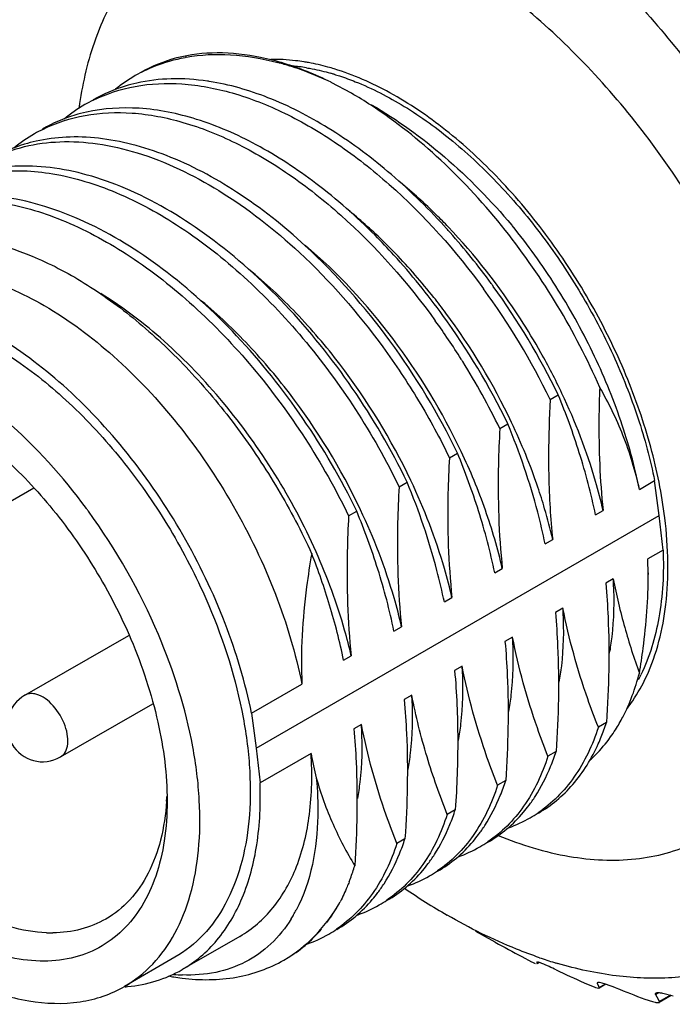
# Model space of a CAD drawing. Units: inches. Extents: x 0.4 to 16.6, y 0.6 to 10.4.
# Drawn here: x 14 to 14.4, y 8.2 to 8.8 of the extents above; entities that cross this region are included whole.
import ezdxf

# ---------------------------------------------------------------- set-up
doc = ezdxf.new("R2010")
doc.units = ezdxf.units.IN
doc.header["$LTSCALE"] = 0.935
doc.header["$MEASUREMENT"] = 0
doc.layers.get('0').update_dxf_attribs({"linetype": 'CONTINUOUS'})

msp = doc.modelspace()

# ---------------------------------------------------------------- linework, layer by layer
at = {"color": 7, "linetype": 'CONTINUOUS'}
for p, q in [((14.2260158417, 8.7449611684), (14.2148219635, 8.7509976257)), ((14.3357998132, 8.5756982308), (14.3402556175, 8.5782707753)), ((14.3079546629, 8.5596219217), (14.3124032292, 8.5621902874)), ((14.2801128113, 8.5435475172), (14.2845714375, 8.5461216908)), ((14.011609167, 8.5044178043), (14.0504494157, 8.5268420985)), ((14.2522767094, 8.5274764322), (14.2567354374, 8.5300506646)), ((14.3851369175, 8.5260581062), (14.3934885376, 8.5308798876)), ((14.395976637, 8.5115988419), (14.3934885376, 8.5308798876)), ((14.173266767, 8.383018006), (14.395976637, 8.5115988419)), ((14.2244319407, 8.5114003434), (14.2289006842, 8.5139803583)), ((14.3608484994, 8.5120352652), (14.3650378372, 8.5144539661)), ((14.3981946512, 8.4924263031), (14.395976637, 8.5115988419)), ((14.3330113704, 8.4959635872), (14.3372001103, 8.4983819429)), ((14.3981946512, 8.4924263031), (14.3898430311, 8.4876045218)), ((14.3900036767, 8.4790086148), (14.3898430311, 8.4876045218)), ((14.3051732585, 8.4798913418), (14.3093603243, 8.4823087309)), ((14.3899899015, 8.4799212238), (14.3899899081, 8.4790031562)), ((14.3706840198, 8.4765431275), (14.3665025438, 8.4741289657)), ((14.2773266243, 8.4638141759), (14.2815297, 8.4662408084)), ((14.3428551339, 8.4604762086), (14.3386520592, 8.4580495768)), ((14.0455306431, 8.4122474018), (14.1028927074, 8.4453652073)), ((14.2494977743, 8.4477472778), (14.2536803477, 8.4501620733)), ((14.3150085001, 8.4443990431), (14.3108214348, 8.4419816543)), ((14.2216568368, 8.431673401), (14.2258445812, 8.4340911819)), ((14.2871703881, 8.4283267976), (14.2829816488, 8.4259084423)), ((14.1707786677, 8.4022990517), (14.1986174014, 8.4183716562)), ((14.0652155944, 8.3781518626), (14.1162390416, 8.4076100877)), ((14.2593323462, 8.4122545925), (14.2551458147, 8.4098375119)), ((14.1707786677, 8.4022990517), (14.173266767, 8.383018006)), ((14.3668869136, 8.3972233232), (14.3624278442, 8.3946488937)), ((14.231488761, 8.3961791871), (14.2273091902, 8.3937661252)), ((14.173266767, 8.383018006), (14.1754847812, 8.3638454673)), ((14.2036541944, 8.3801089885), (14.1754847812, 8.3638454673)), ((14.3390504719, 8.381152042), (14.3345918432, 8.3785778669)), ((14.3112086212, 8.365077638), (14.3067600494, 8.3625092692)), ((14.2833634724, 8.3490013298), (14.2789123949, 8.3464315143)), ((14.2555379509, 8.3329363534), (14.2510712595, 8.3303575233)), ((14.1642666148, 8.2790276989), (14.1324153757, 8.2606384872)), ((14.2946329368, 8.2816672953), (14.294463506, 8.2817659)), ((14.3053662418, 8.2757834705), (14.2946329368, 8.2816672953)), ((14.1284783855, 8.267457595), (14.1006396517, 8.2513849905)), ((14.3200688911, 8.26782192), (14.3255235724, 8.2650312505)), ((14.3263737418, 8.264627102), (14.3275420842, 8.2640916683)), ((14.3285032097, 8.2648420923), (14.3284749763, 8.2647981766)), ((14.3284749763, 8.2647981766), (14.3285094109, 8.2641152773)), ((14.3285094109, 8.2641152773), (14.3285516099, 8.2637894552)), ((14.3298551556, 8.264523643), (14.3285412586, 8.2637650688)), ((14.328541586, 8.2637652577), (14.3285516099, 8.2637894552)), ((14.3545217135, 8.253355945), (14.3585985674, 8.2516152999)), ((14.3585985674, 8.2516152999), (14.3600947357, 8.2510796653)), ((14.3609287923, 8.2508071746), (14.3627184447, 8.2504250971)), ((14.3618477442, 8.2534211098), (14.3617604478, 8.2531270524)), ((14.3617604478, 8.2531270524), (14.3624667045, 8.2514555501)), ((14.3622070166, 8.253501637), (14.3618477442, 8.2534211098)), ((14.3624667045, 8.2514555501), (14.3628436634, 8.2506371205)), ((14.3628101196, 8.2504553492), (14.3628666367, 8.2505661945)), ((14.3664624248, 8.2525639612), (14.3628120942, 8.2504564544)), ((14.3662786578, 8.2526203036), (14.3628436634, 8.2506371205)), ((14.3720891541, 8.250549197), (14.3663937188, 8.2525864762)), ((14.3881140363, 8.2443300996), (14.3922709308, 8.2429464699)), ((14.3939644195, 8.2468379834), (14.3956339902, 8.2478019047)), ((14.3939644195, 8.2468379834), (14.3954024056, 8.2442452562)), ((14.402725017, 8.2463200408), (14.3960906867, 8.2424897313)), ((14.4022135649, 8.2464720513), (14.3961439752, 8.2429677929)), ((14.4038442366, 8.2459873936), (14.3980895791, 8.2474887008)), ((14.3922709308, 8.2429464699), (14.3937412179, 8.2426177959)), ((14.394546008, 8.2424812605), (14.395600572, 8.2423848519)), ((14.395600572, 8.2423848519), (14.3960868494, 8.2424875179)), ((14.3959497296, 8.243295418), (14.3961439752, 8.2429677929)), ((14.3959524591, 8.2432977077), (14.3961439752, 8.2429677929)), ((14.3962290289, 8.2426924229), (14.3961439752, 8.2429677929)), ((14.3961644807, 8.2425474075), (14.3962290289, 8.2426924229))]:
    msp.add_line(p, q, dxfattribs=at)
for centre, radius, start, end in [((14.1511709053, 8.6728831184), 0.0934847241, 100.1236834451, 100.5002666188), ((14.1458163237, 8.6134742219), 0.1536061009, 73.7124820361, 75.0970213213), ((14.1425731306, 8.6025634764), 0.1649885458, 69.3660612305, 73.6940660284), ((14.1818148119, 8.6500120909), 0.1137392288, 79.6126715978, 80.8931983089), ((14.1483116346, 8.6824123347), 0.0835070121, 115.8786166522, 120.0033889626), ((14.1839694091, 8.6553429065), 0.1050962229, 80.6386473085, 84.9173794778), ((14.1348235344, 8.5816215414), 0.1873180461, 64.7182195509, 69.4050260377), ((14.1331217178, 8.5880869486), 0.1822494356, 63.3662560636, 68.084618983), ((14.1784225258, 8.6291257666), 0.1319205124, 73.2398424024, 74.1605367604), ((14.1487540118, 8.6817246236), 0.0843237874, 120.0300283833, 129.1046449796), ((14.1274824206, 8.6232707526), 0.1297637377, 81.1491556506, 81.5820872773), ((14.1064445947, 8.5381673879), 0.2388735342, 56.9279969494, 59.9620079958), ((14.2891787021, 8.7080209826), 0.2156818291, 171.6750360039, 172.3879000109), ((14.1205360699, 8.6662207766), 0.083641091, 116.4779412546, 119.9998880753), ((14.1209038887, 8.6656578964), 0.084312477, 120.0251010373, 129.5223395023), ((14.0926954482, 8.6501521441), 0.083636703, 116.4780762438, 119.9997711156), ((14.093071946, 8.6495754161), 0.0843244213, 120.0253839144, 129.5219847424), ((14.0091104141, 8.4267833415), 0.3630882617, 42.100609828, 42.4048450956), ((14.0071627993, 8.4250251709), 0.3657120692, 41.6262291479, 42.1004154716), ((14.0028106232, 8.4249299483), 0.3932795064, 23.6058883071, 38.4219373713), ((13.9934010378, 8.4132164798), 0.3838431745, 36.1838997455, 41.5792725275), ((13.9657185577, 8.397173827), 0.3837013714, 35.90087193, 42.3312360465), ((13.9764218465, 8.4012522889), 0.3994788644, 25.8924294542, 36.1464806442), ((13.9850278342, 8.4069719394), 0.3942880636, 35.9126599767, 36.1979618174), ((13.9798796212, 8.4033325182), 0.4005923772, 25.8934479455, 35.9023505266), ((13.9511346515, 8.3868274251), 0.4015818206, 25.8923441948, 35.8764951325), ((13.9896244778, 8.4089694878), 0.3595362943, 25.3688675232, 36.6346030964), ((13.949630113, 8.386090158), 0.3980987025, 32.1675662855, 35.8468880507), ((13.9484790982, 8.3853288388), 0.3994783558, 31.9435095704, 32.1721065334), ((14.0215009088, 8.427116395), 0.3549988211, 25.345832649, 29.43129466), ((13.9444684486, 8.3828752496), 0.4041798273, 25.9315256496, 31.9378500943), ((14.9217290445, 8.5430709454), 0.5868369484, 176.8127940599, 179.7715896518), ((13.810099058, 8.3165867426), 0.3349019103, 36.1169609052, 36.4391986799), ((13.8019980611, 8.3108273292), 0.3448408453, 23.0450138104, 36.0966119745), ((14.0564898511, 8.4339654232), 0.2880064851, 12.9242953718, 16.4169992448), ((14.1650528055, 8.463432849), 0.2060487012, 2.920493882, 3.6480246002), ((14.139541207, 8.4474679954), 0.2037295211, 2.9211060682, 3.6608305208), ((14.1157743672, 8.4314013574), 0.1996576136, 2.9812396416, 3.7325809201), ((14.0797771414, 8.4152067999), 0.2078077804, 2.8969453098, 3.6197840606), ((14.298269394, 8.4661268661), 0.0974694755, 332.3580961158, 334.1409452982), ((14.0553731188, 8.3951996322), 0.0196850394, 119.9998519061, 299.9998519061), ((14.0553929756, 8.3991925097), 0.2043571938, 2.9303133847, 3.6647156922), ((14.2535317902, 8.4336015217), 0.1190495958, 340.0922239233, 342.2075096025), ((14.0294095449, 8.3831136462), 0.202501149, 2.9597417815, 3.6993395871), ((14.2616453437, 8.4305832741), 0.1103931833, 335.8794093475, 340.1312330963), ((14.2984016566, 8.4400130868), 0.0871271896, 324.3393333291, 327.5199931572), ((14.5533673773, 8.4481497307), 0.3562707578, 191.0100064386, 193.2390083014), ((14.2233867605, 8.4184572316), 0.121531076, 340.0494578166, 342.1239209744), ((14.2292433944, 8.4163307236), 0.11530033, 337.8887992655, 340.0497338481), ((14.1982971958, 8.4012761071), 0.1185722331, 340.1063964872, 342.2247034799), ((14.2032552536, 8.3994812152), 0.1132992858, 337.9057788305, 340.1067417456), ((13.9850249609, 8.362965895), 0.1390966544, 356.1749586106, 357.2398727967), ((14.1679196792, 8.3861853988), 0.1212849349, 340.0718471784, 342.1466586863), ((14.2580112137, 8.4008518925), 0.0825197531, 319.785070425, 323.218998731), ((14.2888646927, 8.4068010855), 0.0718593674, 300.0037478049, 304.0954099159), ((14.1737433607, 8.3840733868), 0.1150901096, 337.9083360634, 340.0721427894), ((14.2885925459, 8.4073580865), 0.0724778277, 289.5058632124, 299.9698698198), ((14.1415075052, 8.36960413), 0.1197809185, 340.0674315931, 342.1742195758), ((14.2300644048, 8.3848627791), 0.0826552188, 319.7868664369, 323.2154537115), ((14.2610254242, 8.3907278095), 0.0718590643, 300.0032328611, 304.0950751598), ((14.1468071998, 8.3676817622), 0.1141433427, 337.8877529552, 340.067666205), ((14.2607569732, 8.3912790457), 0.0724706848, 289.505307882, 299.969104636), ((14.1094566032, 8.3535781701), 0.1235293466, 339.875441019, 343.3016326036), ((14.202357184, 8.3686875528), 0.082489636, 319.7849421727, 323.2204170278), ((14.2331873074, 8.3746559298), 0.0718593716, 300.0035911151, 304.0956389101), ((14.1125873123, 8.3524425039), 0.1201990379, 338.9222459576, 339.8702793626), ((14.2329147176, 8.3752136208), 0.0724786512, 289.5061796379, 299.9697453262), ((14.4595863026, 8.6033630073), 0.361076609, 235.5529527281, 239.9739004155), ((14.1744125256, 8.3526984155), 0.0826235883, 319.7864175597, 323.2160314589), ((14.2053483795, 8.3585831093), 0.071859285, 300.003673394, 304.0952320041), ((14.1239701006, 8.3312276044), 0.0808095764, 330.1145798978, 332.2028552493), ((14.2050770556, 8.3591388261), 0.0724762218, 289.5057680832, 299.9697395485), ((14.1264659476, 8.3297965885), 0.0779325901, 328.2570843339, 330.1124670144), ((14.1775092627, 8.342510055), 0.0718590945, 300.0036661033, 304.0950140923), ((14.0602662891, 8.3534033667), 0.0724597295, 267.8645054912, 270.6183824174), ((14.17721461, 8.3431161438), 0.0725313219, 289.1446764177, 299.9658193469), ((14.9631670013, 9.4729920759), 1.3660198695, 241.2136083736, 241.9149043131), ((14.4070727111, 8.492330432), 0.2379629901, 251.0662066949, 253.1585740483), ((14.4648291204, 8.5569790062), 0.323480336, 244.4914291858, 244.6581624063), ((14.4049756878, 8.4854693063), 0.2307885793, 253.1633532024, 253.612196967), ((14.9681281387, 9.5927739411), 1.473279815, 244.7249147314, 245.3868110973), ((14.1481724453, 8.380245948), 0.1253048665, 259.2937680633, 260.6345675308), ((14.1360507778, 8.3474874709), 0.0898579184, 264.6754001415, 267.8117226996), ((14.1473532243, 8.3752134899), 0.1202061765, 260.6294987235, 262.8562339311), ((14.0943499567, 8.3352157432), 0.0843437492, 274.4522613923, 275.3937010528), ((14.4418682912, 8.4999646237), 0.2619744967, 251.8115632877, 252.0034661158), ((14.9511016309, 9.7187477157), 1.5782466026, 248.4772441918, 249.101280082), ((14.4632302314, 8.2826969856), 0.0779689005, 209.5489869619, 210.3545749681), ((14.4294245259, 8.450508273), 0.2109306733, 260.260389627, 260.4821211919)]:
    msp.add_arc(centre, radius, start, end, dxfattribs=at)
for points, knots in [([(14.6623159964, 8.389325406), (14.6702492776, 8.4002730582), (14.6837766733, 8.4255994142), (14.6957793256, 8.4689860802), (14.7002419491, 8.5180840458), (14.6971123328, 8.5715399755), (14.6865265012, 8.6279064792), (14.668789555, 8.6856161603), (14.6444056917, 8.7430474496), (14.614065565, 8.7985749264), (14.5786301206, 8.8506235588), (14.5391034222, 8.8977179098), (14.4965998894, 8.9385276319), (14.4523018189, 8.9719043996), (14.4074190368, 8.9969099764), (14.363118363, 9.0128063933), (14.3205723413, 9.0190469839), (14.2932294049, 9.016343933), (14.2806445445, 9.0132126874)], [0, 0, 0, 0, 0.0476531583, 0.1000274356, 0.1577180579, 0.2206362258, 0.2881830092, 0.3593868354, 0.4330263413, 0.5077286435, 0.5820580559, 0.6546008914, 0.7240514814, 0.7893053488, 0.8495669048, 0.9044807746, 0.9542901938, 1, 1, 1, 1]), ([(14.1041050917, 8.90278761), (14.1126279624, 8.907076874), (14.131156389, 8.913771063), (14.1612660895, 8.9174454965), (14.1933968652, 8.914925134), (14.226943466, 8.9063485969), (14.2613380822, 8.8919330041), (14.2959910528, 8.8719631192), (14.3303039867, 8.8468074682), (14.3755900361, 8.8062318373), (14.4271687995, 8.745649525), (14.4775716443, 8.6631679108), (14.5141134151, 8.5753335471), (14.5281938434, 8.5143740533), (14.531844676, 8.4845431535)], [0, 0, 0, 0, 0.0428271045, 0.0874972672, 0.1351825014, 0.1866523785, 0.2422738723, 0.3020659936, 0.3657673864, 0.4328994515, 0.5746397158, 0.7210743287, 0.8651024303, 1, 1, 1, 1]), ([(14.4810557795, 8.5044024972), (14.4791732806, 8.5197843682), (14.4731323552, 8.5511560988), (14.4583894753, 8.5977219049), (14.4381207018, 8.6439282949), (14.4129489964, 8.6883486238), (14.3836460646, 8.7296236329), (14.3511092451, 8.7664878416), (14.3163272779, 8.7978168515), (14.2803400263, 8.8226592048), (14.2441915053, 8.8402542749), (14.2088872773, 8.8500180758), (14.1753988105, 8.8514857366), (14.1448101504, 8.8442820363), (14.1184772706, 8.8284166122), (14.0976345116, 8.8046571035), (14.082894298, 8.7742018066), (14.077540429, 8.7513491626), (14.0757695559, 8.7392489782)], [0, 0, 0, 0, 0.0706206323, 0.145142123, 0.222168375, 0.3001351974, 0.3774182655, 0.4524368251, 0.5237604275, 0.5902264821, 0.6510793297, 0.7061423431, 0.7560202362, 0.8022625187, 0.847285064, 0.8938435417, 0.9442701326, 1, 1, 1, 1]), ([(14.1097405077, 8.7565694626), (14.1159103853, 8.7601316277), (14.12963771, 8.7656686773), (14.1523597915, 8.7683477453), (14.1767414272, 8.7655745629), (14.1929506346, 8.7604579878), (14.2011439223, 8.7571663278)], [0, 0, 0, 0, 0.2262793689, 0.4632941106, 0.7195539533, 1, 1, 1, 1]), ([(14.1347387532, 8.7649123421), (14.1427638034, 8.7663452633), (14.1599222575, 8.7671371314), (14.1767788058, 8.7641861709), (14.1853212065, 8.7619134298)], [0, 0, 0, 0, 0.4797666042, 1, 1, 1, 1]), ([(14.1118636602, 8.757545325), (14.1136032838, 8.758389241), (14.1207566891, 8.7615592067), (14.1283452594, 8.7637293869), (14.1341342397, 8.7648023529)], [0, 0, 0, 0, 0.2472181783, 1, 1, 1, 1]), ([(14.1998169206, 8.7623176396), (14.1982573384, 8.7625675388), (14.1921685263, 8.7634116811), (14.1860022673, 8.7637257505), (14.1814362452, 8.7636139348)], [0, 0, 0, 0, 0.2569563354, 1, 1, 1, 1]), ([(14.2165183127, 8.7583991797), (14.2153280347, 8.7587638421), (14.2106484849, 8.7601282343), (14.2058921587, 8.7612331089), (14.2023221783, 8.7618872897)], [0, 0, 0, 0, 0.2553973837, 1, 1, 1, 1]), ([(14.2010644091, 8.7590394688), (14.2021685819, 8.7588584419), (14.2066644838, 8.7580514668), (14.2111117323, 8.7569784068), (14.2144292961, 8.7560372873)], [0, 0, 0, 0, 0.2449792458, 1, 1, 1, 1]), ([(14.2164639197, 8.755442329), (14.2174334368, 8.7551503866), (14.2213654089, 8.753917478), (14.2252420361, 8.7525094161), (14.2281299273, 8.7513605181)], [0, 0, 0, 0, 0.2457239251, 1, 1, 1, 1]), ([(14.3991421821, 8.510327021), (14.3975311837, 8.5234904652), (14.3920381082, 8.550371405), (14.3782824661, 8.5899746409), (14.3592709406, 8.628759207), (14.3357861151, 8.6651149645), (14.3087977557, 8.6975484147), (14.279397777, 8.7247322385), (14.248788659, 8.7455530142), (14.2271496765, 8.7551420761), (14.2165183127, 8.7583991797)], [0, 0, 0, 0, 0.1235029507, 0.2544616898, 0.3894806101, 0.5247858923, 0.6565934303, 0.7814168822, 0.8964501312, 1, 1, 1, 1]), ([(14.1073588647, 8.7506118087), (14.1052151191, 8.750130333), (14.0968350074, 8.7479310574), (14.0887825472, 8.7444684689), (14.0831842437, 8.7412360841)], [0, 0, 0, 0, 0.253665077, 1, 1, 1, 1]), ([(14.0832444191, 8.7410884257), (14.0905353279, 8.744720091), (14.1067530719, 8.7499849295), (14.1331915231, 8.7510905017), (14.1612880151, 8.7457538513), (14.1902628406, 8.7342827605), (14.2193749097, 8.7170850153), (14.2581822921, 8.6865395234), (14.2837187862, 8.6578294306), (14.2990056787, 8.6368855511)], [0, 0, 0, 0, 0.0949100207, 0.1955643008, 0.3052896977, 0.4257127752, 0.556935468, 0.6978681667, 1, 1, 1, 1]), ([(14.1464788331, 8.7516364955), (14.1398085467, 8.7526235689), (14.1266691078, 8.7535340338), (14.1135613946, 8.7520048693), (14.1073588647, 8.7506118087)], [0, 0, 0, 0, 0.5147283526, 1, 1, 1, 1]), ([(14.2772141755, 8.6716372958), (14.2674576979, 8.6823201329), (14.2472988593, 8.7019140839), (14.2146269257, 8.7259977182), (14.1814342437, 8.74313128), (14.1585201901, 8.7497652666), (14.1474482237, 8.7514892939)], [0, 0, 0, 0, 0.2801047903, 0.5425595431, 0.7830545757, 1, 1, 1, 1]), ([(14.2281299273, 8.7513605181), (14.2374918585, 8.747636034), (14.256344089, 8.7379219523), (14.28302993, 8.7185382622), (14.3086431592, 8.6942852437), (14.3323466461, 8.66595711), (14.3533720455, 8.6344772342), (14.3710314643, 8.6008762143), (14.3847409019, 8.5662642054), (14.39112822, 8.5426050335), (14.3934885376, 8.5308798876)], [0, 0, 0, 0, 0.1059395206, 0.221711722, 0.3457782745, 0.475876975, 0.6092915142, 0.7430685438, 0.8742431594, 1, 1, 1, 1]), ([(14.0795205314, 8.7345392884), (14.0773767201, 8.7340578078), (14.0689963883, 8.7318585078), (14.0609437157, 8.7283958362), (14.0553452917, 8.7251633522)], [0, 0, 0, 0, 0.2536661832, 1, 1, 1, 1]), ([(14.0554055775, 8.7250157777), (14.0627418144, 8.7286700415), (14.0790735017, 8.7339547439), (14.1056992605, 8.7350031219), (14.1339902451, 8.7295324213), (14.1631537176, 8.7178596124), (14.192435105, 8.7004023806), (14.2314193199, 8.6694522141), (14.2570226252, 8.6404007968), (14.2723228887, 8.6192252033)], [0, 0, 0, 0, 0.0947794321, 0.1953555345, 0.3050738895, 0.4255536419, 0.5568683591, 0.6978893828, 1, 1, 1, 1]), ([(14.2063768451, 8.6951366847), (14.1959334439, 8.7030725271), (14.174895406, 8.7168992236), (14.1418859651, 8.7313097561), (14.1098402293, 8.737916524), (14.0890352403, 8.7366762061), (14.0795205314, 8.7345392884)], [0, 0, 0, 0, 0.2878821646, 0.550007941, 0.785968056, 1, 1, 1, 1]), ([(14.3109276451, 8.6693326302), (14.300020084, 8.6830578632), (14.2770870169, 8.7081550858), (14.25048657, 8.7294284412), (14.2367961036, 8.7383399372)], [0, 0, 0, 0, 0.5176610001, 1, 1, 1, 1]), ([(14.2370896373, 8.738567399), (14.2513871054, 8.7303139566), (14.2792167923, 8.7100997605), (14.3032145596, 8.6855623973), (14.3145963106, 8.6720588097)], [0, 0, 0, 0, 0.4831463678, 1, 1, 1, 1]), ([(14.0516820783, 8.7184667735), (14.0495382353, 8.7179852943), (14.0411576335, 8.7157859409), (14.033104728, 8.7123231049), (14.0275061002, 8.709090489)], [0, 0, 0, 0, 0.2536617271, 1, 1, 1, 1]), ([(14.0275669288, 8.7089432291), (14.0332127846, 8.711755495), (14.0454242618, 8.7161845819), (14.0652086323, 8.7188164911), (14.0862783257, 8.7175354068), (14.1166151375, 8.7104631948), (14.1555625292, 8.6916304596), (14.1835019962, 8.6697095084), (14.197193943, 8.6569853194)], [0, 0, 0, 0, 0.1007813143, 0.2055523401, 0.3168021807, 0.4361915863, 0.7013459214, 1, 1, 1, 1]), ([(14.2004829246, 8.6606568657), (14.1886524027, 8.6715433711), (14.1645317088, 8.6906926557), (14.1313636502, 8.7084361028), (14.1051382055, 8.7170087398), (14.0865358738, 8.7205031561), (14.0686724438, 8.7211829629), (14.0571652949, 8.7196982325), (14.0516820783, 8.7184667735)], [0, 0, 0, 0, 0.2915896143, 0.5559147308, 0.6770197214, 0.7908314819, 0.8980747527, 1, 1, 1, 1]), ([(13.9997285207, 8.6928707705), (14.0041601858, 8.6950782026), (14.013561271, 8.6987537248), (14.0340984954, 8.7029445152), (14.0625585836, 8.7016967099), (14.0976594298, 8.690741409), (14.1332385247, 8.6711084535), (14.167911823, 8.6437022973), (14.2002992848, 8.6097315537), (14.2290516819, 8.5706902335), (14.2451380143, 8.5421880394), (14.252276427, 8.5274762691)], [0, 0, 0, 0, 0.0451498596, 0.0914914382, 0.1903590098, 0.3008774315, 0.4241229285, 0.5588932921, 0.7024116089, 0.8508791076, 1, 1, 1, 1]), ([(14.1036696723, 8.6912315324), (14.0968001996, 8.6942727422), (14.0831521799, 8.6993902313), (14.0624960214, 8.7040324101), (14.0426616568, 8.7052751866), (14.0298928329, 8.7037528714), (14.0238427987, 8.7023940789)], [0, 0, 0, 0, 0.2752218225, 0.5322963255, 0.7728365136, 1, 1, 1, 1]), ([(14.2794885866, 8.6710556742), (14.2773542825, 8.6732941733), (14.2688509737, 8.6819571057), (14.2598329822, 8.6901188749), (14.2528321085, 8.6958470924)], [0, 0, 0, 0, 0.2547997246, 1, 1, 1, 1]), ([(14.2567357026, 8.5300508177), (14.2479682757, 8.5480893823), (14.2278604887, 8.5826822303), (14.1910935862, 8.628495401), (14.149832576, 8.6657686233), (14.119125038, 8.6843892298), (14.1036696723, 8.6912315324)], [0, 0, 0, 0, 0.2659421257, 0.528280833, 0.7758808017, 1, 1, 1, 1]), ([(14.2493751981, 8.6555643315), (14.2459950611, 8.659265647), (14.232553225, 8.6733835548), (14.2179065977, 8.686375334), (14.2063768451, 8.6951366847)], [0, 0, 0, 0, 0.2571379618, 1, 1, 1, 1]), ([(13.9718895486, 8.6767980465), (13.9763212167, 8.6790054971), (13.985722297, 8.6826810551), (14.0062595159, 8.6868718945), (14.0347195975, 8.6856241546), (14.0698204486, 8.6746689092), (14.1053995795, 8.6550360097), (14.1400728332, 8.62762985), (14.1724605904, 8.593659228), (14.2012121667, 8.5546175732), (14.2173001113, 8.5261154179), (14.224431928, 8.5114003361)], [0, 0, 0, 0, 0.0451499165, 0.0914914237, 0.1903588661, 0.3008771447, 0.4241225042, 0.5588927343, 0.7024109629, 0.8508783232, 1, 1, 1, 1]), ([(14.0784437177, 8.6739791631), (14.0713601284, 8.6772400309), (14.0572806395, 8.6827443735), (14.0359355501, 8.6878010302), (14.0154384828, 8.6892527495), (14.0022438571, 8.6877228649), (13.9960040061, 8.6863214318)], [0, 0, 0, 0, 0.2760429445, 0.5333846829, 0.7736149559, 1, 1, 1, 1]), ([(14.2503208604, 8.6563685317), (14.2482877786, 8.6584752542), (14.240188672, 8.6666384461), (14.2316274089, 8.6743464131), (14.2249937256, 8.6797742068)], [0, 0, 0, 0, 0.2546084049, 1, 1, 1, 1]), ([(14.2289006842, 8.5139803583), (14.2202800025, 8.5317571145), (14.2004726569, 8.5658490144), (14.1643803812, 8.6111579107), (14.1238355155, 8.6482358719), (14.0936621937, 8.666973472), (14.0784437177, 8.6739791631)], [0, 0, 0, 0, 0.2653133866, 0.5272561751, 0.7750164851, 1, 1, 1, 1]), ([(14.3306855531, 8.6015555499), (14.3271099233, 8.6078974992), (14.3122046385, 8.632561281), (14.2943483305, 8.65547049), (14.2794885866, 8.6710556742)], [0, 0, 0, 0, 0.2526681678, 1, 1, 1, 1]), ([(14.3851369175, 8.5260581062), (14.3825535354, 8.5388913502), (14.3753973679, 8.5647764111), (14.3598078576, 8.6024434252), (14.3396370822, 8.6386499644), (14.3234585723, 8.6612105882), (14.3147432687, 8.6718787039)], [0, 0, 0, 0, 0.240412787, 0.4915558538, 0.7470099084, 1, 1, 1, 1]), ([(13.997289945, 8.6659159189), (14.0162479426, 8.6662321788), (14.0463492736, 8.658230441), (14.0830324158, 8.6380663405), (14.1115408925, 8.6165619909), (14.138699697, 8.5902558197), (14.1637494322, 8.5599301211), (14.1858699942, 8.5265315799), (14.1983941132, 8.5027506488), (14.2040044207, 8.4905848726)], [0, 0, 0, 0, 0.2006020643, 0.3169545326, 0.4429687938, 0.5768619906, 0.716223468, 0.8582599588, 1, 1, 1, 1]), ([(14.2866497071, 8.5469381269), (14.276223522, 8.5689621814), (14.251223833, 8.6102379799), (14.2184339061, 8.6457719703), (14.2004498141, 8.6609622701)], [0, 0, 0, 0, 0.5086248886, 1, 1, 1, 1]), ([(14.2845718804, 8.5461219465), (14.2740729163, 8.5678220224), (14.2493614862, 8.6087917), (14.2177453595, 8.6447718867), (14.2004829246, 8.6606568657)], [0, 0, 0, 0, 0.5068061222, 1, 1, 1, 1]), ([(14.197193943, 8.6569853194), (14.2141947009, 8.6411861886), (14.2375010451, 8.6144981735), (14.2635228835, 8.5752580289), (14.2749265405, 8.5542644982), (14.2801126453, 8.5435474213)], [0, 0, 0, 0, 0.493211709, 0.7469837167, 1, 1, 1, 1]), ([(14.2781369824, 8.6235082527), (14.2759690892, 8.6264223454), (14.2672233487, 8.6378079527), (14.257768018, 8.6486516288), (14.2503208604, 8.6563685317)], [0, 0, 0, 0, 0.2529918202, 1, 1, 1, 1]), ([(13.9515938701, 8.6381233851), (13.9561727685, 8.6407663581), (13.9661367382, 8.6450808085), (13.982502497, 8.6481563971), (14.0000654351, 8.6478899429), (14.0255744017, 8.6429587674), (14.0587346513, 8.6280589098), (14.0965420826, 8.5997343551), (14.1316487145, 8.5621416402), (14.161778011, 8.5177075407), (14.1849835722, 8.4693487997), (14.1952098275, 8.4352991665), (14.1986174014, 8.4183716562)], [0, 0, 0, 0, 0.0429228299, 0.0872663382, 0.1342311193, 0.184671101, 0.2973108052, 0.4256133266, 0.5660446253, 0.7129783984, 0.8598142517, 1, 1, 1, 1]), ([(14.2588113225, 8.5308661482), (14.2480548764, 8.5535834936), (14.2283377233, 8.5859131494), (14.1962703436, 8.6235257898), (14.1785023519, 8.6401127762), (14.1693160575, 8.6476291503)], [0, 0, 0, 0, 0.5091506842, 0.7595668045, 1, 1, 1, 1]), ([(14.1707786677, 8.4022990517), (14.1673712775, 8.419225649), (14.157145717, 8.4532735226), (14.1339419551, 8.5016297564), (14.103815078, 8.5460621582), (14.0687111039, 8.583654257), (14.0309060653, 8.6119797082), (13.9977477188, 8.6268815715), (13.9722397516, 8.6318155744), (13.9546771357, 8.6320844931), (13.9383112752, 8.6290117921), (13.9283467451, 8.6246995064), (13.9237674765, 8.6220575928)], [0, 0, 0, 0, 0.1401836505, 0.2870176984, 0.4339478312, 0.5743793898, 0.7026834868, 0.8153254504, 0.8657668267, 0.9127328613, 0.9570771933, 1, 1, 1, 1]), ([(14.2064570776, 8.491488984), (14.1998514497, 8.5063088716), (14.1845342837, 8.5350730097), (14.1563556931, 8.5742976169), (14.1241108722, 8.6080700064), (14.099891155, 8.6265692371), (14.0874631427, 8.6342559472)], [0, 0, 0, 0, 0.2585045015, 0.5173270843, 0.7671836291, 1, 1, 1, 1]), ([(14.2309729427, 8.5147943168), (14.2202148011, 8.5375108072), (14.2004991761, 8.5698410499), (14.1684313279, 8.6074532974), (14.1506634695, 8.6240403153), (14.1414771907, 8.6315566633)], [0, 0, 0, 0, 0.5091507272, 0.7595669132, 1, 1, 1, 1]), ([(13.927685155, 8.6152277177), (13.9314178869, 8.6173836964), (13.9394209565, 8.6210167717), (13.9571862108, 8.6253060024), (13.9822230611, 8.6244345253), (14.0131764074, 8.6143303151), (14.0445857485, 8.5959924612), (14.0750946832, 8.5703075679), (14.1033354557, 8.5384857538), (14.1279785255, 8.5020385101), (14.1413683095, 8.4755277172), (14.1471585115, 8.4618893283)], [0, 0, 0, 0, 0.0438891391, 0.0888330866, 0.1851258853, 0.294170551, 0.4173263633, 0.5532041297, 0.6985926352, 0.8491430508, 1, 1, 1, 1]), ([(14.0795235001, 8.5155082335), (14.0664893305, 8.5331620052), (14.0448408796, 8.5572809514), (14.0120050646, 8.5826694104), (13.9876349845, 8.5966563766), (13.9635419961, 8.6056732164), (13.9403424184, 8.6093986277), (13.9186949505, 8.6075810816), (13.9056446609, 8.602504131), (13.8998462366, 8.5991550009)], [0, 0, 0, 0, 0.3072616272, 0.4489672254, 0.5799085023, 0.6992032548, 0.8072800491, 0.9062405993, 1, 1, 1, 1]), ([(14.3631849497, 8.5824158348), (14.3629516193, 8.5766348002), (14.3623513221, 8.5539713248), (14.3632464218, 8.5312461138), (14.3650378372, 8.5144539661)], [0, 0, 0, 0, 0.2551800346, 1, 1, 1, 1]), ([(14.3851369175, 8.5260581062), (14.3829162232, 8.536241417), (14.3769789996, 8.5556825938), (14.3680715141, 8.5739225223), (14.3631849497, 8.5824158348)], [0, 0, 0, 0, 0.5154271692, 1, 1, 1, 1]), ([(14.3608484994, 8.5120352652), (14.3584466292, 8.5235868658), (14.3525633073, 8.5460200915), (14.3445860148, 8.5677817945), (14.3402556175, 8.5782707753)], [0, 0, 0, 0, 0.5097408202, 1, 1, 1, 1]), ([(14.3650378348, 8.5144539647), (14.363808942, 8.5198303466), (14.3580409126, 8.5419591748), (14.3497512832, 8.563408193), (14.3423276868, 8.5790846204)], [0, 0, 0, 0, 0.2412490156, 1, 1, 1, 1]), ([(14.0002423579, 8.5683229843), (14.0110986873, 8.5620559863), (14.0323651277, 8.5463821651), (14.0605893973, 8.5170096447), (14.0852570309, 8.4822232416), (14.0984954824, 8.4565024038), (14.1041437591, 8.4431983093)], [0, 0, 0, 0, 0.2277642696, 0.4765053142, 0.7373846049, 1, 1, 1, 1]), ([(14.3079546629, 8.5596219217), (14.3075980253, 8.5530429094), (14.306593157, 8.5272764477), (14.3073474493, 8.5014036507), (14.3093603243, 8.4823087309)], [0, 0, 0, 0, 0.2554799195, 1, 1, 1, 1]), ([(14.3330113704, 8.4959635872), (14.3318060629, 8.5018065202), (14.3265292645, 8.5243452001), (14.3189653255, 8.5463189472), (14.3124032292, 8.5621902874)], [0, 0, 0, 0, 0.2578159179, 1, 1, 1, 1]), ([(14.3327543589, 8.515363563), (14.3315806883, 8.5193565101), (14.3264451315, 8.5355849393), (14.319993375, 8.551390823), (14.31449005, 8.5630107386)], [0, 0, 0, 0, 0.2445405909, 1, 1, 1, 1]), ([(14.2801128113, 8.5435475172), (14.2797471441, 8.5369666814), (14.2787169631, 8.511202518), (14.2794958127, 8.485329626), (14.2815297, 8.4662408084)], [0, 0, 0, 0, 0.2555849527, 1, 1, 1, 1]), ([(14.3051732585, 8.4798913418), (14.3027669217, 8.4914394024), (14.2968660934, 8.5138668052), (14.288892028, 8.5356271759), (14.2845714375, 8.5461216908)], [0, 0, 0, 0, 0.5096563308, 1, 1, 1, 1]), ([(14.3093603206, 8.4823087288), (14.3068826495, 8.4932133134), (14.3004118916, 8.5152063428), (14.2916496513, 8.5363763498), (14.2866497071, 8.5469381269)], [0, 0, 0, 0, 0.4890029173, 1, 1, 1, 1]), ([(14.3348967593, 8.5454103721), (14.3348857535, 8.5414230706), (14.3350209783, 8.5257247844), (14.3359507367, 8.5100269695), (14.3372001103, 8.4983819429)], [0, 0, 0, 0, 0.2539825916, 1, 1, 1, 1]), ([(14.2522767094, 8.5274764322), (14.2519163515, 8.520896101), (14.2508971322, 8.4951299574), (14.2516408203, 8.4692532796), (14.2536803477, 8.4501620733)], [0, 0, 0, 0, 0.2555324997, 1, 1, 1, 1]), ([(14.2773266243, 8.4638141759), (14.2761172696, 8.4696548166), (14.2708278291, 8.492190646), (14.2633049844, 8.5141797401), (14.2567354374, 8.5300506646)], [0, 0, 0, 0, 0.257742736, 1, 1, 1, 1]), ([(14.2815296907, 8.466240803), (14.2803015057, 8.4716171403), (14.2745287101, 8.4937441802), (14.266233904, 8.5151898415), (14.2588113225, 8.5308661482)], [0, 0, 0, 0, 0.2412480721, 1, 1, 1, 1]), ([(14.2244319407, 8.5114003434), (14.2240694912, 8.5048200257), (14.223045452, 8.4790549719), (14.2238226061, 8.4531825798), (14.2258445812, 8.4340911819)], [0, 0, 0, 0, 0.2555519322, 1, 1, 1, 1]), ([(14.2494977743, 8.4477472778), (14.2470969404, 8.4592993732), (14.2412163575, 8.481733471), (14.2332303021, 8.5034916261), (14.2289006842, 8.5139803583)], [0, 0, 0, 0, 0.5097582214, 1, 1, 1, 1]), ([(14.2536803466, 8.4501620726), (14.2524506627, 8.4555382552), (14.2466838522, 8.4776674348), (14.2383970191, 8.4991179142), (14.2309729427, 8.5147943168)], [0, 0, 0, 0, 0.2412464867, 1, 1, 1, 1]), ([(14.3889927067, 8.4226404829), (14.3947770018, 8.4350952465), (14.3999636459, 8.4564100522), (14.4012915981, 8.4861176278), (14.4001463917, 8.5021216385), (14.3991421821, 8.510327021)], [0, 0, 0, 0, 0.4619347932, 0.721925671, 1, 1, 1, 1]), ([(14.3071316095, 8.3348178079), (14.3197516221, 8.3295975492), (14.344689664, 8.3218692304), (14.3767021725, 8.3202195604), (14.3999171973, 8.3245228148), (14.4157898429, 8.3302785178), (14.4303067127, 8.3385811126), (14.4433032548, 8.349334914), (14.4546414209, 8.3624121506), (14.4677346141, 8.3832663263), (14.4791516632, 8.4148991621), (14.4845669142, 8.4580583076), (14.4829956693, 8.488551686), (14.4810557795, 8.5044024972)], [0, 0, 0, 0, 0.1323806965, 0.2508670462, 0.3063571497, 0.360321703, 0.4137446541, 0.4676606251, 0.5230580355, 0.5807947783, 0.7055356845, 0.8452086756, 1, 1, 1, 1]), ([(14.2040049243, 8.4905845663), (14.2029508142, 8.4844828335), (14.1992946233, 8.4606080032), (14.1977596077, 8.4363210922), (14.1986174014, 8.4183716562)], [0, 0, 0, 0, 0.2562745602, 1, 1, 1, 1]), ([(14.2216568368, 8.431673401), (14.2195354643, 8.4418981471), (14.2144742181, 8.46181609), (14.2076798557, 8.4812026831), (14.2040049243, 8.4905845663)], [0, 0, 0, 0, 0.5089319276, 1, 1, 1, 1]), ([(14.2258445775, 8.4340911798), (14.224758922, 8.438858133), (14.2197296896, 8.4584412227), (14.2126956448, 8.4774926058), (14.2064570776, 8.491488984)], [0, 0, 0, 0, 0.2418772894, 1, 1, 1, 1]), ([(14.3981946512, 8.4924263031), (14.3986666985, 8.4799466283), (14.3975137523, 8.4563355131), (14.3907683624, 8.4334932248), (14.3859792218, 8.4236146942)], [0, 0, 0, 0, 0.5321812502, 1, 1, 1, 1]), ([(14.3850800284, 8.424413793), (14.385843535, 8.4290128688), (14.388563285, 8.4470878202), (14.3900014067, 8.4653852215), (14.3899928562, 8.4790043206)], [0, 0, 0, 0, 0.2550183107, 1, 1, 1, 1]), ([(14.3665025438, 8.4741289657), (14.3670799142, 8.4679009892), (14.3687986491, 8.4422978497), (14.3681914758, 8.4165767268), (14.3668869136, 8.3972233232)], [0, 0, 0, 0, 0.2438281998, 1, 1, 1, 1]), ([(14.3686498753, 8.4354996715), (14.3691977309, 8.4384969136), (14.3710783152, 8.4512132311), (14.3713330228, 8.4641429265), (14.3708338899, 8.4739310642)], [0, 0, 0, 0, 0.237154322, 1, 1, 1, 1]), ([(14.3706840198, 8.4765431275), (14.3724248545, 8.4675393283), (14.3765696446, 8.4499577924), (14.3820866253, 8.4327632469), (14.3850800284, 8.424413793)], [0, 0, 0, 0, 0.5083345803, 1, 1, 1, 1]), ([(14.1471585115, 8.4618893283), (14.1556019225, 8.4420015034), (14.1652341785, 8.411596349), (14.1703708034, 8.3710781532), (14.1700764431, 8.3434436729), (14.165714797, 8.3185061668), (14.157320765, 8.2969346124), (14.1450070679, 8.2793993365), (14.1342131121, 8.2707703921), (14.1284851132, 8.2674619724)], [0, 0, 0, 0, 0.3072052155, 0.4487064463, 0.5794654009, 0.6986639126, 0.8067894549, 0.9059470882, 1, 1, 1, 1]), ([(14.3386520592, 8.4580495768), (14.339232566, 8.4518228643), (14.3409545932, 8.4262229325), (14.3403765717, 8.4005023489), (14.3390504719, 8.381152042)], [0, 0, 0, 0, 0.2438151414, 1, 1, 1, 1]), ([(14.3408159997, 8.4194575106), (14.3413628255, 8.4224519119), (14.3432411298, 8.4351553594), (14.3435047584, 8.4480719563), (14.3430060127, 8.4578502219)], [0, 0, 0, 0, 0.2371597638, 1, 1, 1, 1]), ([(14.3624278442, 8.3946488937), (14.3603603154, 8.3998127836), (14.3522782687, 8.4212503568), (14.346152435, 8.4434445849), (14.3428551339, 8.4604762086)], [0, 0, 0, 0, 0.2427911551, 1, 1, 1, 1]), ([(14.1006465642, 8.2513894803), (14.1063744641, 8.254697876), (14.1171682338, 8.2633266694), (14.1294818018, 8.2808615999), (14.1378758476, 8.3024327998), (14.1422376048, 8.3273701051), (14.14253208, 8.3550045645), (14.1373956384, 8.3955231313), (14.1277633033, 8.4259286292), (14.1193197778, 8.4458167238)], [0, 0, 0, 0, 0.0940516226, 0.1932075364, 0.3013314588, 0.420529089, 0.5512883657, 0.6927902927, 1, 1, 1, 1]), ([(14.1041437591, 8.4431983093), (14.1104257654, 8.4284015119), (14.1201352383, 8.3991066064), (14.1241279211, 8.3683823831), (14.1241296354, 8.3537610947)], [0, 0, 0, 0, 0.5236804865, 1, 1, 1, 1]), ([(14.3108214348, 8.4419816543), (14.3113951212, 8.4357524269), (14.3131033951, 8.4101496115), (14.3125086474, 8.3844296748), (14.3112086212, 8.365077638)], [0, 0, 0, 0, 0.2438707837, 1, 1, 1, 1]), ([(14.3129621783, 8.4033093704), (14.3135118508, 8.4063099298), (14.3154007326, 8.4190400188), (14.3156719149, 8.4319861349), (14.3151617677, 8.4417853447)], [0, 0, 0, 0, 0.237152921, 1, 1, 1, 1]), ([(14.3345918432, 8.3785778669), (14.3325331304, 8.3837486211), (14.3244832782, 8.4051959045), (14.3183264677, 8.4273763702), (14.3150085001, 8.4443990431)], [0, 0, 0, 0, 0.2429451741, 1, 1, 1, 1]), ([(14.2829816488, 8.4259084423), (14.2841625619, 8.4133410907), (14.2852218554, 8.3876639141), (14.2842512591, 8.3620050303), (14.2833634724, 8.3490013298)], [0, 0, 0, 0, 0.4919853663, 1, 1, 1, 1]), ([(14.2851406593, 8.3873172297), (14.2856871686, 8.3903115962), (14.2875627192, 8.4030153294), (14.2878139411, 8.4159311673), (14.2873193545, 8.4257093415)], [0, 0, 0, 0, 0.2371599404, 1, 1, 1, 1]), ([(14.3067600494, 8.3625092692), (14.3046942749, 8.3676749753), (14.2966263562, 8.3891150216), (14.2904544541, 8.4112955299), (14.2871703881, 8.4283267976)], [0, 0, 0, 0, 0.242855664, 1, 1, 1, 1]), ([(14.3719003139, 8.3932253262), (14.3733481103, 8.3954985156), (14.3789927772, 8.4053154021), (14.3829158166, 8.4160722339), (14.3850758673, 8.4244151319)], [0, 0, 0, 0, 0.2382277007, 1, 1, 1, 1]), ([(14.3784867242, 8.4052065811), (14.3794979778, 8.4065148682), (14.3834905192, 8.4120137369), (14.3868278937, 8.4179792001), (14.3889927067, 8.4226404829)], [0, 0, 0, 0, 0.2434203211, 1, 1, 1, 1]), ([(14.057566238, 8.2809939603), (14.0438322733, 8.2815031478), (14.022325758, 8.2882585532), (13.9962614554, 8.303872253), (13.9760594873, 8.3201374969), (13.9569218025, 8.3398280951), (13.9334629205, 8.3699666756), (13.9192844111, 8.3955236633), (13.9117049781, 8.4133764522)], [0, 0, 0, 0, 0.2005407895, 0.3171536432, 0.4434423303, 0.5775518946, 0.7169908197, 1, 1, 1, 1]), ([(14.0509660541, 8.4129900136), (14.0500128247, 8.4131729547), (14.0481209357, 8.4132809457), (14.0462995488, 8.4126916823), (14.0455306033, 8.4122474708)], [0, 0, 0, 0, 0.5222185595, 1, 1, 1, 1]), ([(14.0652156342, 8.3781517936), (14.0663384668, 8.3788004417), (14.0683406449, 8.3810235211), (14.0694904644, 8.3856505269), (14.06913957, 8.3911320953), (14.0667450278, 8.3990192183), (14.0620835122, 8.4062118906), (14.0559451989, 8.4112236856), (14.05258032, 8.4126802083), (14.0509660541, 8.4129900136)], [0, 0, 0, 0, 0.0887859533, 0.1933462919, 0.3186921588, 0.4606719818, 0.7548709838, 0.8874551897, 1, 1, 1, 1]), ([(14.1241296354, 8.3537610947), (14.1241304945, 8.3464340615), (14.1232043275, 8.3323801394), (14.1186076613, 8.3126673413), (14.1109133607, 8.295714982), (14.1002183704, 8.2820080882), (14.086749725, 8.272044208), (14.0709613608, 8.2662248217), (14.05343627, 8.2646839257), (14.0347009339, 8.2673367458), (14.0152103121, 8.2740174626), (13.995412397, 8.2845149342), (13.9757698818, 8.2985540133), (13.9499245552, 8.3219864852), (13.9212753855, 8.3575971236), (13.9036315185, 8.3901928408), (13.8963490417, 8.4073461719)], [0, 0, 0, 0, 0.0629617138, 0.1205063088, 0.1730455396, 0.2216974056, 0.2682971349, 0.3151364702, 0.3644507209, 0.4179403947, 0.4765741153, 0.5406323323, 0.6098412196, 0.6835087283, 0.8398662844, 1, 1, 1, 1]), ([(14.2551458147, 8.4098375119), (14.2557223449, 8.4036097403), (14.2574449153, 8.3780086673), (14.2568505432, 8.3522880031), (14.2555379509, 8.3329363534)], [0, 0, 0, 0, 0.2438313846, 1, 1, 1, 1]), ([(14.2572999502, 8.3712394817), (14.257846785, 8.3742345337), (14.2597243852, 8.3869405259), (14.2599833635, 8.3998596318), (14.2594829622, 8.40963952)], [0, 0, 0, 0, 0.2371664011, 1, 1, 1, 1]), ([(14.2789123949, 8.3464315143), (14.274744281, 8.3568551718), (14.2670966752, 8.3784921119), (14.2615551034, 8.4007769292), (14.2593323462, 8.4122545925)], [0, 0, 0, 0, 0.4898593015, 1, 1, 1, 1]), ([(13.881173023, 8.4047277573), (13.8869631454, 8.391089556), (13.9003527205, 8.3645791007), (13.9249954504, 8.3281321779), (13.9532359873, 8.2963103479), (13.9837449932, 8.2706251426), (14.015154686, 8.2522869206), (14.0461084474, 8.2421825249), (14.0711455422, 8.2413110905), (14.088910823, 8.2456003949), (14.0969138587, 8.2492334952), (14.1006465642, 8.2513894803)], [0, 0, 0, 0, 0.1508547621, 0.301403149, 0.4467909389, 0.5826696939, 0.7058275136, 0.8148738216, 0.9111671894, 0.9561110938, 1, 1, 1, 1]), ([(14.2273091902, 8.3937661252), (14.2278793424, 8.3876360357), (14.2295862722, 8.3624412242), (14.2290288355, 8.3371293264), (14.2277781474, 8.3180826975)], [0, 0, 0, 0, 0.2438797142, 1, 1, 1, 1]), ([(14.2294658792, 8.3551955586), (14.230011713, 8.3581889857), (14.2318857926, 8.3708864838), (14.2321456409, 8.3837970294), (14.2316405698, 8.3935696447)], [0, 0, 0, 0, 0.2371905121, 1, 1, 1, 1]), ([(14.2510712595, 8.3303575233), (14.2490107269, 8.3355264614), (14.2409473042, 8.3569689784), (14.2347967805, 8.3791532135), (14.231488761, 8.3961791871)], [0, 0, 0, 0, 0.2428974705, 1, 1, 1, 1]), ([(14.36242758, 8.3946487411), (14.3592936303, 8.3848797219), (14.352814631, 8.3709960238), (14.3402056451, 8.355876324), (14.3329550011, 8.349871583), (14.3291470891, 8.3472939664)], [0, 0, 0, 0, 0.5232839599, 0.7654626877, 1, 1, 1, 1]), ([(14.3292675815, 8.347151632), (14.3328162232, 8.3492006015), (14.3396399368, 8.3539688095), (14.3518720331, 8.3660456427), (14.3587795275, 8.3773907935), (14.3623998083, 8.3854701632)], [0, 0, 0, 0, 0.239235905, 0.4831121627, 1, 1, 1, 1]), ([(14.3576199417, 8.3763088967), (14.3586837027, 8.3772540339), (14.3628968306, 8.3812220692), (14.3666468115, 8.3856752715), (14.3691910984, 8.3892193657)], [0, 0, 0, 0, 0.2459444748, 1, 1, 1, 1]), ([(14.1642571199, 8.2790227814), (14.1677210246, 8.2810221214), (14.1743605437, 8.2857469015), (14.1861200983, 8.2979288145), (14.197279752, 8.3182457827), (14.2040373569, 8.3476312633), (14.2043700223, 8.3689084158), (14.20365416, 8.3801089686)], [0, 0, 0, 0, 0.1052956714, 0.2130508027, 0.4436076511, 0.7045190088, 1, 1, 1, 1]), ([(14.3345914022, 8.3785776123), (14.3314398694, 8.3688139662), (14.3249814284, 8.3549231954), (14.3123670766, 8.3398039704), (14.3051159308, 8.3337987672), (14.301307303, 8.3312207061)], [0, 0, 0, 0, 0.5232623233, 0.7654356471, 1, 1, 1, 1]), ([(14.3241037561, 8.3514425259), (14.3252928026, 8.3530323594), (14.3299781423, 8.359780274), (14.3337197798, 8.3671640272), (14.3360639691, 8.3729310588)], [0, 0, 0, 0, 0.2417980092, 1, 1, 1, 1]), ([(14.1324027918, 8.2606320972), (14.1360201483, 8.2627190557), (14.1429620842, 8.2676143081), (14.1553242031, 8.2801190973), (14.1672781768, 8.3008133507), (14.1749938849, 8.3307378347), (14.1759161709, 8.3524406709), (14.1754847812, 8.3638454673)], [0, 0, 0, 0, 0.1068667129, 0.2159766458, 0.4479629686, 0.7079488355, 1, 1, 1, 1]), ([(14.2065638675, 8.3665569867), (14.2072056017, 8.3595706528), (14.2082859438, 8.3348854447), (14.2037464823, 8.3092669467), (14.1954545926, 8.2935426599)], [0, 0, 0, 0, 0.2829799408, 1, 1, 1, 1]), ([(14.2065651524, 8.3665588632), (14.2090228698, 8.3578222957), (14.2150470503, 8.3411231446), (14.2233359136, 8.3254504963), (14.2277781474, 8.3180826975)], [0, 0, 0, 0, 0.5133580564, 1, 1, 1, 1]), ([(14.3067591454, 8.3625087472), (14.3036199995, 8.3527383733), (14.2971387432, 8.3388533264), (14.2845282496, 8.3237312143), (14.277277733, 8.3177265247), (14.273469944, 8.3151489682)], [0, 0, 0, 0, 0.5233573759, 0.7655024823, 1, 1, 1, 1]), ([(14.1238117647, 8.3536867589), (14.1233287189, 8.3464669767), (14.1213309469, 8.3327542835), (14.1145842385, 8.3140426718), (14.1043283744, 8.298844231), (14.0951634565, 8.2914118422), (14.0902901524, 8.2885982543)], [0, 0, 0, 0, 0.2853691879, 0.5430830007, 0.7780754242, 1, 1, 1, 1]), ([(14.2962623834, 8.3353682055), (14.2974521007, 8.336958707), (14.3021407758, 8.3437096902), (14.3058908375, 8.3510947135), (14.3082345844, 8.3568658629)], [0, 0, 0, 0, 0.2417770737, 1, 1, 1, 1]), ([(14.3014279611, 8.3310785053), (14.3051006541, 8.3331990704), (14.3121536482, 8.3381572704), (14.318229465, 8.34426694), (14.3210255926, 8.3475724619)], [0, 0, 0, 0, 0.4948311387, 1, 1, 1, 1]), ([(14.2789120812, 8.3464313332), (14.2757740794, 8.3366634841), (14.2692996744, 8.3227781424), (14.256689411, 8.3076584948), (14.24943863, 8.3016536482), (14.2456305449, 8.2990759333)], [0, 0, 0, 0, 0.5232801145, 0.765457137, 1, 1, 1, 1]), ([(14.2684268273, 8.3192978546), (14.2696160281, 8.3208879809), (14.2743012404, 8.3276364145), (14.2780417108, 8.3350213559), (14.280383941, 8.34078921)], [0, 0, 0, 0, 0.2418274751, 1, 1, 1, 1]), ([(14.2735904528, 8.3150066208), (14.2772627264, 8.3171269942), (14.2843145166, 8.3220841112), (14.2903886167, 8.3281931744), (14.2931839017, 8.3314978628)], [0, 0, 0, 0, 0.494872247, 1, 1, 1, 1]), ([(14.251071106, 8.3303574346), (14.2479240285, 8.3205936456), (14.2414638453, 8.3067043615), (14.2288508167, 8.2915860764), (14.2215996817, 8.2855809116), (14.217791095, 8.2830028836)], [0, 0, 0, 0, 0.5232345796, 0.7654226065, 1, 1, 1, 1]), ([(14.2405856705, 8.3032234498), (14.2417750244, 8.304813505), (14.2464624518, 8.3115629299), (14.2502100497, 8.3189466318), (14.2525550932, 8.3247156625)], [0, 0, 0, 0, 0.2417674104, 1, 1, 1, 1]), ([(14.2457505443, 8.2989333239), (14.2494232353, 8.3010538992), (14.2564762716, 8.3060121931), (14.2625522541, 8.3121218356), (14.2653484453, 8.3154274266)], [0, 0, 0, 0, 0.4948259168, 1, 1, 1, 1]), ([(14.2247442218, 8.3092147773), (14.2243724256, 8.3082502613), (14.2228617677, 8.3044788651), (14.2211448617, 8.3007893553), (14.2197445537, 8.2981035639)], [0, 0, 0, 0, 0.254440832, 1, 1, 1, 1]), ([(14.2179121597, 8.2828609313), (14.2215846833, 8.2849813965), (14.2286370701, 8.2899389445), (14.2347118374, 8.2960483911), (14.2375074501, 8.2993534266)], [0, 0, 0, 0, 0.4948601825, 1, 1, 1, 1]), ([(14.1886258067, 8.2659512719), (14.1949837737, 8.2696221506), (14.2069783889, 8.2790862195), (14.2159396526, 8.2914015321), (14.2197455942, 8.2981053966)], [0, 0, 0, 0, 0.4877980722, 1, 1, 1, 1]), ([(14.2123801619, 8.2866679481), (14.2130543574, 8.2875560058), (14.2157260066, 8.2912238216), (14.2181098082, 8.295099589), (14.2197455942, 8.2981053966)], [0, 0, 0, 0, 0.2457495277, 1, 1, 1, 1]), ([(14.0902901524, 8.2885982543), (14.0859909955, 8.2861161484), (14.076443096, 8.2822457226), (14.066243875, 8.2810050787), (14.0610483179, 8.2809478573)], [0, 0, 0, 0, 0.4886005074, 1, 1, 1, 1]), ([(14.1927411691, 8.2887955687), (14.1895907986, 8.2837042264), (14.1821975165, 8.2743996238), (14.1677252567, 8.2641135137), (14.1508036868, 8.2582849105), (14.1387579511, 8.2574625039), (14.1326197006, 8.2576950815)], [0, 0, 0, 0, 0.2530286591, 0.4955123635, 0.7404016914, 1, 1, 1, 1]), ([(14.3298595825, 8.2672426326), (14.3256106695, 8.2686988875), (14.3080679111, 8.2752525541), (14.2912284164, 8.2836287347), (14.2789055738, 8.290743763)], [0, 0, 0, 0, 0.2399205687, 1, 1, 1, 1]), ([(14.1900742307, 8.266787637), (14.1936930241, 8.2688770548), (14.2006464848, 8.2737522825), (14.2066530721, 8.2797491086), (14.2094219055, 8.2829928636)], [0, 0, 0, 0, 0.4949008785, 1, 1, 1, 1]), ([(14.4574886729, 8.2715114839), (14.449322496, 8.2670342415), (14.4315552227, 8.2598450745), (14.4024915931, 8.2551362114), (14.3713765789, 8.2563846454), (14.3504562926, 8.2609410911), (14.3398616363, 8.2640567307)], [0, 0, 0, 0, 0.2312386967, 0.4710257677, 0.7257993966, 1, 1, 1, 1]), ([(14.1324044509, 8.2559404459), (14.1423325039, 8.2546977484), (14.1573506685, 8.2547577074), (14.1761132471, 8.259704189), (14.1846302358, 8.2636443621), (14.1886258067, 8.2659512719)], [0, 0, 0, 0, 0.5176409592, 0.7613067953, 1, 1, 1, 1]), ([(14.1022781732, 8.2512454424), (14.1076277913, 8.2517506421), (14.1181001585, 8.2537702087), (14.127893441, 8.2580305213), (14.1324027918, 8.2606320972)], [0, 0, 0, 0, 0.5079124944, 1, 1, 1, 1]), ([(14.339089682, 8.2605337099), (14.3378299946, 8.2611286378), (14.3359581618, 8.261991261), (14.3335232498, 8.2630596707), (14.3319004844, 8.2637446554), (14.330560702, 8.2642713662), (14.3295439482, 8.264648414), (14.3289263163, 8.2648062461), (14.3285844557, 8.264888999), (14.328502222, 8.2648415191)], [0, 0, 0, 0, 0.3646215278, 0.5392599137, 0.6962415603, 0.8248465541, 0.9181167737, 0.975146851, 1, 1, 1, 1]), ([(14.3663937188, 8.2525864762), (14.365530974, 8.2528552881), (14.3641593339, 8.2532336181), (14.3627343819, 8.2535286266), (14.3622070166, 8.253501637)], [0, 0, 0, 0, 0.6311710633, 1, 1, 1, 1]), ([(14.3627184447, 8.2504250971), (14.362735827, 8.2504281523), (14.3627673861, 8.2504354743), (14.3627974306, 8.2504480293), (14.3628101196, 8.2504553492)], [0, 0, 0, 0, 0.5464397665, 1, 1, 1, 1]), ([(14.3941198526, 8.2475986767), (14.3940009222, 8.247530041), (14.3937802802, 8.2472752727), (14.3938949078, 8.2469697156), (14.3939644195, 8.2468379834)], [0, 0, 0, 0, 0.4796818198, 1, 1, 1, 1]), ([(14.3980895791, 8.2474887008), (14.3972411197, 8.2476490991), (14.396095017, 8.2478317306), (14.3947586615, 8.2478038889), (14.3942831665, 8.2476929264), (14.3941198526, 8.2475986767)], [0, 0, 0, 0, 0.6451323721, 0.8591231415, 1, 1, 1, 1]), ([(14.3960868494, 8.2424875179), (14.3961016671, 8.2424960578), (14.3961291392, 8.2425141146), (14.396153727, 8.2425360139), (14.3961644807, 8.2425474075)], [0, 0, 0, 0, 0.5219011951, 1, 1, 1, 1])]:
    msp.add_open_spline(points, degree=3, knots=knots, dxfattribs=at)

doc.saveas('drawing.dxf')
